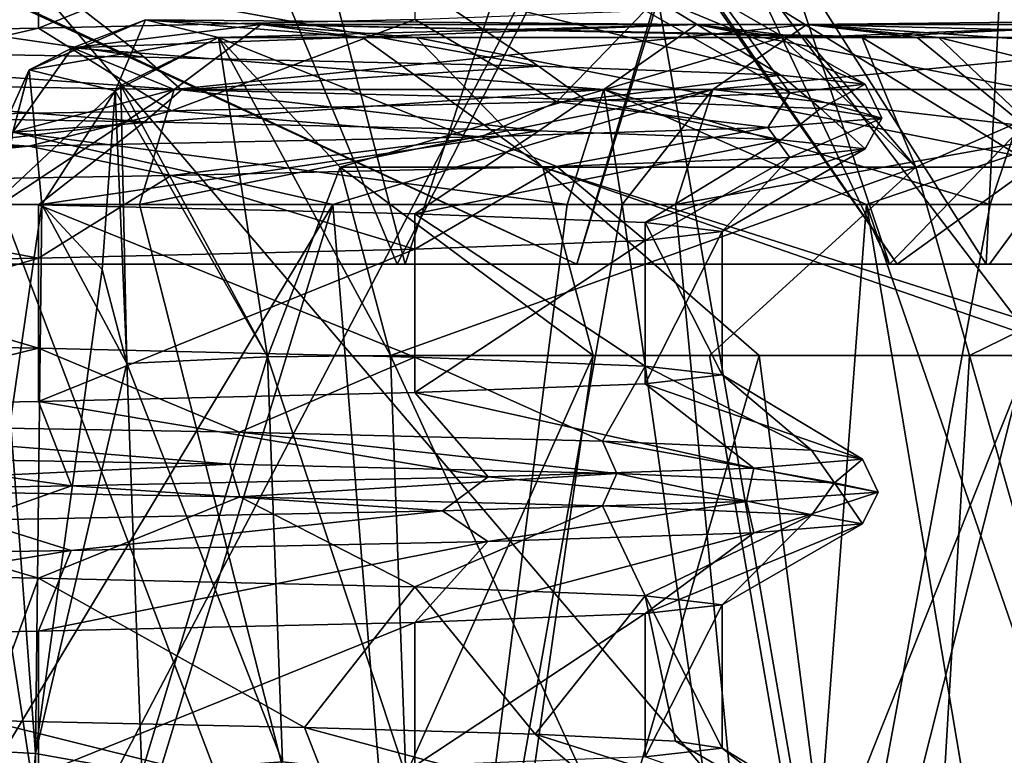
# Model space of a CAD drawing. Units: millimetres. Extents: x -57 to 110, y -35 to 82.
# Drawn here: x 17 to 19, y 47 to 49 of the extents above; entities that cross this region are included whole.
import ezdxf

# ---------------------------------------------------------------- set-up
doc = ezdxf.new("R2010")
doc.units = ezdxf.units.MM
doc.header["$LTSCALE"] = 26.699852
doc.layers.get('0').update_dxf_attribs({"linetype": 'CONTINUOUS'})

msp = doc.modelspace()

# ---------------------------------------------------------------- linework, layer by layer
at = {"linetype": 'Continuous'}
for points in [[(15.1806, 50.355, -20.0648), (16.8955, 49.9392, -18.5856), (15.9713, 48, -19.4172), (15.1806, 50.355, -20.0648)], [(17.2422, 49.8553, 18.3544), (15.8664, 50.1888, 19.6061), (16.0353, 48, 19.4628), (17.2422, 49.8553, 18.3544)], [(15.9713, 48, -19.4172), (16.8955, 49.9392, -18.5856), (16.0099, 48, -19.384), (15.9713, 48, -19.4172)], [(16.0099, 48, -19.384), (16.8955, 49.9392, -18.5856), (17.7039, 48, -17.7878), (16.0099, 48, -19.384)], [(16.8955, 49.9392, -18.5856), (18.5003, 49.5504, -16.9276), (17.7039, 48, -17.7878), (16.8955, 49.9392, -18.5856)], [(17.7255, 48, 17.8654), (17.2422, 49.8553, 18.3544), (16.0353, 48, 19.4628), (17.7255, 48, 17.8654)], [(18.2606, 49.6083, 17.2915), (17.2422, 49.8553, 18.3544), (17.7255, 48, 17.8654), (18.2606, 49.6083, 17.2915)], [(19.0222, 48, 16.4096), (18.2606, 49.6083, 17.2915), (17.7255, 48, 17.8654), (19.0222, 48, 16.4096)], [(19.3497, 49.3443, 16.0031), (18.2606, 49.6083, 17.2915), (19.2825, 48, 16.0883), (19.3497, 49.3443, 16.0031)], [(19.2825, 48, 16.0883), (18.2606, 49.6083, 17.2915), (19.0222, 48, 16.4096), (19.2825, 48, 16.0883)], [(17.7039, 48, -17.7878), (18.5003, 49.5504, -16.9276), (19.0234, 48, -16.316), (17.7039, 48, -17.7878)], [(18.5003, 49.5504, -16.9276), (20.1386, 49.153, -14.8684), (19.0234, 48, -16.316), (18.5003, 49.5504, -16.9276)], [(20.6806, 48, 14.148), (19.3497, 49.3443, 16.0031), (19.2825, 48, 16.0883), (20.6806, 48, 14.148)], [(14.4413, 46.3031, 18.8203), (16.7743, 46.3031, 16.7743), (14.0519, 49.2352, 18.3128), (14.4413, 46.3031, 18.8203)], [(14.0519, 49.2352, 18.3128), (16.7743, 46.3031, 16.7743), (16.3219, 49.2352, 16.3219), (14.0519, 49.2352, 18.3128)], [(16.7743, 46.3031, -16.7743), (14.4413, 46.3031, -18.8203), (16.3219, 49.2352, -16.3219), (16.7743, 46.3031, -16.7743)], [(16.7743, 46.3031, 16.7743), (18.8203, 46.3031, 14.4413), (16.3219, 49.2352, 16.3219), (16.7743, 46.3031, 16.7743)], [(16.3219, 49.2352, 16.3219), (18.8203, 46.3031, 14.4413), (18.3128, 49.2352, 14.0519), (16.3219, 49.2352, 16.3219)], [(18.3128, 49.2352, -14.0519), (16.7743, 46.3031, -16.7743), (16.3219, 49.2352, -16.3219), (18.3128, 49.2352, -14.0519)], [(18.8203, 46.3031, -14.4413), (16.7743, 46.3031, -16.7743), (18.3128, 49.2352, -14.0519), (18.8203, 46.3031, -14.4413)], [(18.8203, 46.3031, 14.4413), (20.5442, 46.3031, 11.8612), (18.3128, 49.2352, 14.0519), (18.8203, 46.3031, 14.4413)], [(18.3128, 49.2352, 14.0519), (20.5442, 46.3031, 11.8612), (19.9902, 49.2352, 11.5414), (18.3128, 49.2352, 14.0519)], [(19.9902, 49.2352, -11.5414), (18.8203, 46.3031, -14.4413), (18.3128, 49.2352, -14.0519), (19.9902, 49.2352, -11.5414)], [(20.5442, 46.3031, -11.8612), (18.8203, 46.3031, -14.4413), (19.9902, 49.2352, -11.5414), (20.5442, 46.3031, -11.8612)], [(19.0234, 48, -16.316), (20.1386, 49.153, -14.8684), (19.2916, 48, -15.9873), (19.0234, 48, -16.316)], [(19.2916, 48, -15.9873), (20.1386, 49.153, -14.8684), (20.6891, 48, -14.0637), (19.2916, 48, -15.9873)], [(17.7513, 49.0402, 5.4702), (16.7429, 48.6323, 8.0441), (16.7427, 49.0165, 8.0443), (17.7513, 49.0402, 5.4702)], [(17.7512, 48.656, 5.4703), (16.7429, 48.6323, 8.0441), (17.7513, 49.0402, 5.4702), (17.7512, 48.656, 5.4703)], [(16.7427, 49.0165, 8.0443), (15.3608, 48.6085, 10.444), (15.3602, 48.9928, 10.4449), (16.7427, 49.0165, 8.0443)], [(16.7429, 48.6323, 8.0441), (15.3608, 48.6085, 10.444), (16.7427, 49.0165, 8.0443), (16.7429, 48.6323, 8.0441)], [(18.1858, 48, 15.5226), (16.0586, 48, 17.7869), (16.3336, 48.8614, 17.1862), (18.1858, 48, 15.5226)], [(16.0586, 48, -17.7869), (18.1858, 48, -15.5226), (16.3227, 48.8614, -17.1969), (16.0586, 48, -17.7869)], [(18.1858, 48, -15.5226), (18.442, 48.8614, -14.8152), (16.3227, 48.8614, -17.1969), (18.1858, 48, -15.5226)], [(18.1858, 48, 15.5226), (16.3336, 48.8614, 17.1862), (18.4498, 48.8614, 14.8052), (18.1858, 48, 15.5226)], [(19.0444, 48, 14.4201), (18.1858, 48, 15.5226), (18.4498, 48.8614, 14.8052), (19.0444, 48, 14.4201)], [(18.1858, 48, -15.5226), (19.0444, 48, -14.4201), (18.442, 48.8614, -14.8152), (18.1858, 48, -15.5226)], [(19.0444, 48, -14.4201), (19.8437, 48, -13.2625), (18.442, 48.8614, -14.8152), (19.0444, 48, -14.4201)], [(19.8437, 48, -13.2625), (20.2288, 48.8614, -12.1749), (18.442, 48.8614, -14.8152), (19.8437, 48, -13.2625)], [(19.0444, 48, 14.4201), (18.4498, 48.8614, 14.8052), (20.2339, 48.8614, 12.1661), (19.0444, 48, 14.4201)], [(19.8437, 48, 13.2625), (19.0444, 48, 14.4201), (20.2339, 48.8614, 12.1661), (19.8437, 48, 13.2625)], [(16.743, 48.7748, -8.0438), (15.3614, 48.7986, -10.4431), (17.0262, 48.5547, -8.3381), (16.743, 48.7748, -8.0438)], [(17.0262, 48.5547, -8.3381), (15.3614, 48.7986, -10.4431), (15.5851, 48.5787, -10.7944), (17.0262, 48.5547, -8.3381)], [(17.7512, 48.7511, -5.4704), (16.743, 48.7748, -8.0438), (18.0831, 48.5308, -5.6935), (17.7512, 48.7511, -5.4704)], [(18.0831, 48.5308, -5.6935), (16.743, 48.7748, -8.0438), (17.0262, 48.5547, -8.3381), (18.0831, 48.5308, -5.6935)], [(18.3683, 48.7273, -2.7631), (17.7512, 48.7511, -5.4704), (18.7319, 48.5069, -2.921), (18.3683, 48.7273, -2.7631)], [(18.7319, 48.5069, -2.921), (17.7512, 48.7511, -5.4704), (18.0831, 48.5308, -5.6935), (18.7319, 48.5069, -2.921)], [(18.575, 48.7035), (18.3683, 48.7273, -2.7631), (18.9581, 48.483, -0.0827), (18.575, 48.7035)], [(18.9581, 48.483, -0.0827), (18.3683, 48.7273, -2.7631), (18.7319, 48.5069, -2.921), (18.9581, 48.483, -0.0827)], [(18.3683, 48.6798, 2.7633), (18.575, 48.7035), (18.7567, 48.459, 2.7573), (18.3683, 48.6798, 2.7633)], [(18.7567, 48.459, 2.7573), (18.575, 48.7035), (18.9581, 48.483, -0.0827), (18.7567, 48.459, 2.7573)], [(17.7512, 48.656, 5.4703), (18.3683, 48.6798, 2.7633), (18.1322, 48.4351, 5.535), (17.7512, 48.656, 5.4703)], [(18.1322, 48.4351, 5.535), (18.3683, 48.6798, 2.7633), (18.7567, 48.459, 2.7573), (18.1322, 48.4351, 5.535)], [(17.0291, 48.6549, 11.9332), (17.2252, 48.6075, 12.0703), (16.718, 48.5208, 12.0266), (17.0291, 48.6549, 11.9332)], [(16.8342, 48.5804, 11.7963), (17.0291, 48.6549, 11.9332), (16.718, 48.5208, 12.0266), (16.8342, 48.5804, 11.7963)], [(17.0291, 48.6549, -11.9332), (16.8342, 48.5804, -11.7963), (16.718, 48.5208, -12.0266), (17.0291, 48.6549, -11.9332)], [(16.9484, 48.4645, -12.3272), (17.0291, 48.6549, -11.9332), (16.718, 48.5208, -12.0266), (16.9484, 48.4645, -12.3272)], [(16.7429, 48.6323, 8.0441), (17.7512, 48.656, 5.4703), (17.0989, 48.4112, 8.188), (16.7429, 48.6323, 8.0441)], [(16.8342, 48.5804, 11.7963), (17.3386, 48.6428, 11.3211), (17.0291, 48.6549, 11.9332), (16.8342, 48.5804, 11.7963)], [(17.0291, 48.6549, -11.9332), (18.5063, 48.6428, -9.2905), (16.8342, 48.5804, -11.7963), (17.0291, 48.6549, -11.9332)], [(17.106, 48.4686, 11.1693), (17.3386, 48.6428, 11.3211), (16.8342, 48.5804, 11.7963), (17.106, 48.4686, 11.1693)], [(18.5063, 48.6428, -9.2905), (18.258, 48.4686, -9.1659), (16.8342, 48.5804, -11.7963), (18.5063, 48.6428, -9.2905)], [(17.2252, 48.6075, -12.0703), (17.0291, 48.6549, -11.9332), (16.9484, 48.4645, -12.3272), (17.2252, 48.6075, -12.0703)], [(17.6115, 48.6075, 11.4993), (17.2252, 48.6075, 12.0703), (17.0291, 48.6549, 11.9332), (17.6115, 48.6075, 11.4993)], [(17.3386, 48.6428, 11.3211), (17.6115, 48.6075, 11.4993), (17.0291, 48.6549, 11.9332), (17.3386, 48.6428, 11.3211)], [(17.2252, 48.6075, -12.0703), (18.5063, 48.6428, -9.2905), (17.0291, 48.6549, -11.9332), (17.2252, 48.6075, -12.0703)], [(17.0989, 48.4112, 8.188), (17.7512, 48.656, 5.4703), (18.1322, 48.4351, 5.535), (17.0989, 48.4112, 8.188)], [(18.5498, 48.4686, 8.5599), (18.802, 48.6428, 8.6763), (17.106, 48.4686, 11.1693), (18.5498, 48.4686, 8.5599)], [(17.106, 48.4686, 11.1693), (18.802, 48.6428, 8.6763), (17.3386, 48.6428, 11.3211), (17.106, 48.4686, 11.1693)], [(17.2252, 48.6075, -12.0703), (18.7353, 48.6075, -9.5597), (18.5063, 48.6428, -9.2905), (17.2252, 48.6075, -12.0703)], [(17.7546, 48.6075, 11.2771), (17.6115, 48.6075, 11.4993), (17.3386, 48.6428, 11.3211), (17.7546, 48.6075, 11.2771)], [(18.9503, 48.6075, 9.126), (17.7546, 48.6075, 11.2771), (17.3386, 48.6428, 11.3211), (18.9503, 48.6075, 9.126)], [(19.098, 48.6075, 8.8128), (18.9503, 48.6075, 9.126), (17.3386, 48.6428, 11.3211), (19.098, 48.6075, 8.8128)], [(18.802, 48.6428, 8.6763), (19.098, 48.6075, 8.8128), (17.3386, 48.6428, 11.3211), (18.802, 48.6428, 8.6763)], [(18.258, 48.4686, -9.1659), (18.5063, 48.6428, -9.2905), (19.3979, 48.4686, -6.4101), (18.258, 48.4686, -9.1659)], [(18.7353, 48.6075, -9.5597), (18.7975, 48.6075, -9.4367), (18.5063, 48.6428, -9.2905), (18.7353, 48.6075, -9.5597)], [(18.5063, 48.6428, -9.2905), (18.7975, 48.6075, -9.4367), (19.6616, 48.6428, -6.4972), (18.5063, 48.6428, -9.2905)], [(19.3979, 48.4686, -6.4101), (18.5063, 48.6428, -9.2905), (19.6616, 48.6428, -6.4972), (19.3979, 48.4686, -6.4101)], [(18.802, 48.6428, 8.6763), (18.5498, 48.4686, 8.5599), (19.7187, 48.5804, 5.8066), (18.802, 48.6428, 8.6763)], [(18.7975, 48.6075, -9.4367), (18.9503, 48.6075, -9.126), (19.6616, 48.6428, -6.4972), (18.7975, 48.6075, -9.4367)], [(20.1766, 48.6075, 5.9415), (18.802, 48.6428, 8.6763), (19.9472, 48.6549, 5.8736), (20.1766, 48.6075, 5.9415)], [(19.9472, 48.6549, 5.8736), (18.802, 48.6428, 8.6763), (19.7187, 48.5804, 5.8066), (19.9472, 48.6549, 5.8736)], [(19.1553, 48.6075, 8.6875), (19.098, 48.6075, 8.8128), (18.802, 48.6428, 8.6763), (19.1553, 48.6075, 8.6875)], [(20.1766, 48.6075, 5.9415), (19.1553, 48.6075, 8.6875), (18.802, 48.6428, 8.6763), (20.1766, 48.6075, 5.9415)], [(18.9503, 48.6075, -9.126), (19.8866, 48.6075, -6.85), (19.6616, 48.6428, -6.4972), (18.9503, 48.6075, -9.126)], [(15.3608, 48.6085, 10.444), (16.7429, 48.6323, 8.0441), (15.6797, 48.3873, 10.6565), (15.3608, 48.6085, 10.444)], [(15.6797, 48.3873, 10.6565), (16.7429, 48.6323, 8.0441), (17.0989, 48.4112, 8.188), (15.6797, 48.3873, 10.6565)], [(17.2252, 48.6075, 12.0703), (16.9484, 48.4645, 12.3272), (16.718, 48.5208, 12.0266), (17.2252, 48.6075, 12.0703)], [(17.2252, 48.6075, 12.0703), (16.963, 48.4788, 12.3189), (16.9484, 48.4645, 12.3272), (17.2252, 48.6075, 12.0703)], [(17.2252, 48.6075, -12.0703), (16.9484, 48.4645, -12.3272), (16.963, 48.4788, -12.3189), (17.2252, 48.6075, -12.0703)], [(16.963, 48.4788, 12.3189), (17.2252, 48.6075, 12.0703), (17.3566, 47.7516, 12.614), (16.963, 48.4788, 12.3189)], [(17.2252, 48.6075, -12.0703), (16.963, 48.4788, -12.3189), (17.3566, 47.7516, -12.614), (17.2252, 48.6075, -12.0703)], [(17.6115, 48.6075, 11.4993), (18.0947, 48.2604, 11.4931), (17.2252, 48.6075, 12.0703), (17.6115, 48.6075, 11.4993)], [(17.2252, 48.6075, 12.0703), (18.0947, 48.2604, 11.4931), (17.551, 48.2604, 12.3074), (17.2252, 48.6075, 12.0703)], [(17.2252, 48.6075, 12.0703), (17.551, 48.2604, 12.3074), (17.3566, 47.7516, 12.614), (17.2252, 48.6075, 12.0703)], [(17.551, 48.2604, -12.3074), (18.7353, 48.6075, -9.5597), (17.2252, 48.6075, -12.0703), (17.551, 48.2604, -12.3074)], [(17.686, 47.7559, -12.4076), (17.551, 48.2604, -12.3074), (17.2252, 48.6075, -12.0703), (17.686, 47.7559, -12.4076)], [(17.686, 47.7559, -12.4076), (17.2252, 48.6075, -12.0703), (17.3566, 47.7516, -12.614), (17.686, 47.7559, -12.4076)], [(19.0942, 48.2604, -9.7428), (18.7353, 48.6075, -9.5597), (17.551, 48.2604, -12.3074), (19.0942, 48.2604, -9.7428)], [(17.7546, 48.6075, 11.2771), (18.0947, 48.2604, 11.4931), (17.6115, 48.6075, 11.4993), (17.7546, 48.6075, 11.2771)], [(18.0947, 48.2604, 11.4931), (17.7546, 48.6075, 11.2771), (19.5223, 48.2604, 8.8539), (18.0947, 48.2604, 11.4931)], [(19.5223, 48.2604, 8.8539), (17.7546, 48.6075, 11.2771), (18.9503, 48.6075, 9.126), (19.5223, 48.2604, 8.8539)], [(18.7353, 48.6075, -9.5597), (19.0942, 48.2604, -9.7428), (18.7975, 48.6075, -9.4367), (18.7353, 48.6075, -9.5597)], [(18.7975, 48.6075, -9.4367), (19.0942, 48.2604, -9.7428), (18.9503, 48.6075, -9.126), (18.7975, 48.6075, -9.4367)], [(19.098, 48.6075, 8.8128), (19.5223, 48.2604, 8.8539), (18.9503, 48.6075, 9.126), (19.098, 48.6075, 8.8128)], [(19.0942, 48.2604, -9.7428), (19.8866, 48.6075, -6.85), (18.9503, 48.6075, -9.126), (19.0942, 48.2604, -9.7428)], [(20.2675, 48.2604, -6.9812), (19.8866, 48.6075, -6.85), (19.0942, 48.2604, -9.7428), (20.2675, 48.2604, -6.9812)], [(19.1553, 48.6075, 8.6875), (19.5223, 48.2604, 8.8539), (19.098, 48.6075, 8.8128), (19.1553, 48.6075, 8.6875)], [(19.5223, 48.2604, 8.8539), (19.1553, 48.6075, 8.6875), (20.5652, 48.2604, 6.0484), (19.5223, 48.2604, 8.8539)], [(20.5652, 48.2604, 6.0484), (19.1553, 48.6075, 8.6875), (20.1766, 48.6075, 5.9415), (20.5652, 48.2604, 6.0484)], [(17.0262, 48.5547, -8.3381), (15.5851, 48.5787, -10.7944), (17.1257, 48.4671, -8.2476), (17.0262, 48.5547, -8.3381)], [(15.5851, 48.5787, -10.7944), (15.6203, 48.4922, -10.8314), (17.1257, 48.4671, -8.2476), (15.5851, 48.5787, -10.7944)], [(16.6742, 48.3543, 11.6845), (17.106, 48.4686, 11.1693), (16.8342, 48.5804, 11.7963), (16.6742, 48.3543, 11.6845)], [(16.6742, 48.3543, 11.6845), (16.8342, 48.5804, 11.7963), (16.718, 48.5208, 12.0266), (16.6742, 48.3543, 11.6845)], [(16.8342, 48.5804, -11.7963), (18.258, 48.4686, -9.1659), (16.6742, 48.3543, -11.6845), (16.8342, 48.5804, -11.7963)], [(16.8342, 48.5804, -11.7963), (16.6742, 48.3543, -11.6845), (16.718, 48.5208, -12.0266), (16.8342, 48.5804, -11.7963)], [(18.0831, 48.5308, -5.6935), (17.0262, 48.5547, -8.3381), (17.1257, 48.4671, -8.2476), (18.0831, 48.5308, -5.6935)], [(19.7187, 48.5804, 5.8066), (18.5498, 48.4686, 8.5599), (19.5315, 48.3543, 5.7513), (19.7187, 48.5804, 5.8066)], [(18.0831, 48.5308, -5.6935), (17.1257, 48.4671, -8.2476), (18.2072, 48.442, -5.4597), (18.0831, 48.5308, -5.6935)], [(18.7319, 48.5069, -2.921), (18.0831, 48.5308, -5.6935), (18.2072, 48.442, -5.4597), (18.7319, 48.5069, -2.921)], [(16.5565, 48.1616, 12.0275), (16.6742, 48.3543, 11.6845), (16.718, 48.5208, 12.0266), (16.5565, 48.1616, 12.0275)], [(16.6229, 48.1611, 12.2073), (16.5565, 48.1616, 12.0275), (16.718, 48.5208, 12.0266), (16.6229, 48.1611, 12.2073)], [(16.5565, 48.1616, -12.0275), (16.6229, 48.1611, -12.2073), (16.718, 48.5208, -12.0266), (16.5565, 48.1616, -12.0275)], [(16.6742, 48.3543, -11.6845), (16.5565, 48.1616, -12.0275), (16.718, 48.5208, -12.0266), (16.6742, 48.3543, -11.6845)], [(16.9484, 48.4645, 12.3272), (16.6229, 48.1611, 12.2073), (16.718, 48.5208, 12.0266), (16.9484, 48.4645, 12.3272)], [(16.6229, 48.1611, -12.2073), (16.752, 48.1598, -12.349), (16.718, 48.5208, -12.0266), (16.6229, 48.1611, -12.2073)], [(16.752, 48.1598, -12.349), (16.9484, 48.4645, -12.3272), (16.718, 48.5208, -12.0266), (16.752, 48.1598, -12.349)], [(18.7319, 48.5069, -2.921), (18.2072, 48.442, -5.4597), (18.8382, 48.417, -2.5367), (18.7319, 48.5069, -2.921)], [(18.9581, 48.483, -0.0827), (18.7319, 48.5069, -2.921), (18.8382, 48.417, -2.5367), (18.9581, 48.483, -0.0827)], [(15.5863, 48.4054, -10.7927), (17.0272, 48.3815, -8.3361), (15.6203, 48.4922, -10.8314), (15.5863, 48.4054, -10.7927)], [(15.6203, 48.4922, -10.8314), (17.0272, 48.3815, -8.3361), (17.1257, 48.4671, -8.2476), (15.6203, 48.4922, -10.8314)], [(16.963, 48.4788, 12.3189), (16.9792, 47.7341, 12.5223), (16.9484, 48.4645, 12.3272), (16.963, 48.4788, 12.3189)], [(16.963, 48.4788, -12.3189), (16.9484, 48.4645, -12.3272), (17.3566, 47.7516, -12.614), (16.963, 48.4788, -12.3189)], [(16.9792, 47.7341, 12.5223), (16.963, 48.4788, 12.3189), (17.3566, 47.7516, 12.614), (16.9792, 47.7341, 12.5223)], [(18.7567, 48.459, 2.7573), (18.9581, 48.483, -0.0827), (19.0029, 48.3919, 0.4491), (18.7567, 48.459, 2.7573)], [(18.9581, 48.483, -0.0827), (18.8382, 48.417, -2.5367), (19.0029, 48.3919, 0.4491), (18.9581, 48.483, -0.0827)], [(16.9484, 48.4645, 12.3272), (16.752, 48.1598, 12.349), (16.6229, 48.1611, 12.2073), (16.9484, 48.4645, 12.3272)], [(16.6406, 48.1599, 11.6606), (17.0138, 48.1599, 11.109), (17.106, 48.4686, 11.1693), (16.6406, 48.1599, 11.6606)], [(16.6406, 48.1599, 11.6606), (17.106, 48.4686, 11.1693), (16.6742, 48.3543, 11.6845), (16.6406, 48.1599, 11.6606)], [(18.258, 48.4686, -9.1659), (18.1596, 48.1599, -9.1164), (16.6742, 48.3543, -11.6845), (18.258, 48.4686, -9.1659)], [(16.9132, 47.9859, 12.4705), (16.752, 48.1598, 12.349), (16.9484, 48.4645, 12.3272), (16.9132, 47.9859, 12.4705)], [(16.752, 48.1598, -12.349), (16.9792, 47.7341, -12.5223), (16.9484, 48.4645, -12.3272), (16.752, 48.1598, -12.349)], [(16.9792, 47.7341, 12.5223), (16.9132, 47.9859, 12.4705), (16.9484, 48.4645, 12.3272), (16.9792, 47.7341, 12.5223)], [(16.9484, 48.4645, -12.3272), (16.9792, 47.7341, -12.5223), (17.3566, 47.7516, -12.614), (16.9484, 48.4645, -12.3272)], [(17.0138, 48.1599, 11.109), (17.5317, 48.1599, 10.2723), (18.5498, 48.4686, 8.5599), (17.0138, 48.1599, 11.109)], [(17.0138, 48.1599, 11.109), (18.5498, 48.4686, 8.5599), (17.106, 48.4686, 11.1693), (17.0138, 48.1599, 11.109)], [(17.0272, 48.3815, -8.3361), (18.0838, 48.3576, -5.6914), (17.1257, 48.4671, -8.2476), (17.0272, 48.3815, -8.3361)], [(17.1257, 48.4671, -8.2476), (18.0838, 48.3576, -5.6914), (18.2072, 48.442, -5.4597), (17.1257, 48.4671, -8.2476)], [(17.5317, 48.1599, 10.2723), (18.3072, 48.1599, 8.8163), (18.5498, 48.4686, 8.5599), (17.5317, 48.1599, 10.2723)], [(18.1322, 48.4351, 5.535), (18.7567, 48.459, 2.7573), (18.6973, 48.3668, 3.4237), (18.1322, 48.4351, 5.535)], [(18.3072, 48.1599, -8.8163), (18.1596, 48.1599, -9.1164), (18.258, 48.4686, -9.1659), (18.3072, 48.1599, -8.8163)], [(19.2933, 48.1599, -6.3755), (18.962, 48.1599, -7.3021), (18.258, 48.4686, -9.1659), (19.2933, 48.1599, -6.3755)], [(19.2933, 48.1599, -6.3755), (18.258, 48.4686, -9.1659), (19.3979, 48.4686, -6.4101), (19.2933, 48.1599, -6.3755)], [(18.962, 48.1599, -7.3021), (18.3072, 48.1599, -8.8163), (18.258, 48.4686, -9.1659), (18.962, 48.1599, -7.3021)], [(18.3072, 48.1599, 8.8163), (18.4498, 48.1599, 8.5137), (18.5498, 48.4686, 8.5599), (18.3072, 48.1599, 8.8163)], [(18.5498, 48.4686, 8.5599), (18.4498, 48.1599, 8.5137), (19.5315, 48.3543, 5.7513), (18.5498, 48.4686, 8.5599)], [(18.7567, 48.459, 2.7573), (19.0029, 48.3919, 0.4491), (18.6973, 48.3668, 3.4237), (18.7567, 48.459, 2.7573)], [(19.4919, 48.1599, -5.7398), (19.2933, 48.1599, -6.3755), (19.3979, 48.4686, -6.4101), (19.4919, 48.1599, -5.7398)], [(17.0989, 48.4112, 8.188), (18.1322, 48.4351, 5.535), (17.929, 48.3418, 6.3137), (17.0989, 48.4112, 8.188)], [(18.1322, 48.4351, 5.535), (18.6973, 48.3668, 3.4237), (17.929, 48.3418, 6.3137), (18.1322, 48.4351, 5.535)], [(18.0838, 48.3576, -5.6914), (18.7322, 48.3337, -2.9188), (18.2072, 48.442, -5.4597), (18.0838, 48.3576, -5.6914)], [(18.2072, 48.442, -5.4597), (18.7322, 48.3337, -2.9188), (18.8382, 48.417, -2.5367), (18.2072, 48.442, -5.4597)], [(15.5863, 48.4054, -10.7927), (15.3614, 48.1828, -10.4431), (17.0272, 48.3815, -8.3361), (15.5863, 48.4054, -10.7927)], [(15.6797, 48.3873, 10.6565), (17.0989, 48.4112, 8.188), (16.717, 48.3167, 9.0473), (15.6797, 48.3873, 10.6565)], [(17.0989, 48.4112, 8.188), (17.929, 48.3418, 6.3137), (16.717, 48.3167, 9.0473), (17.0989, 48.4112, 8.188)], [(18.7322, 48.3337, -2.9188), (18.9581, 48.3097, -0.0805), (18.8382, 48.417, -2.5367), (18.7322, 48.3337, -2.9188)], [(18.8382, 48.417, -2.5367), (18.9581, 48.3097, -0.0805), (19.0029, 48.3919, 0.4491), (18.8382, 48.417, -2.5367)], [(15.6797, 48.3873, 10.6565), (16.717, 48.3167, 9.0473), (15.0913, 48.2917, 11.5571), (15.6797, 48.3873, 10.6565)], [(15.3614, 48.1828, -10.4431), (16.743, 48.1591, -8.0438), (17.0272, 48.3815, -8.3361), (15.3614, 48.1828, -10.4431)], [(17.0272, 48.3815, -8.3361), (16.743, 48.1591, -8.0438), (18.0838, 48.3576, -5.6914), (17.0272, 48.3815, -8.3361)], [(19.0029, 48.3919, 0.4491), (18.7564, 48.2858, 2.7594), (18.6973, 48.3668, 3.4237), (19.0029, 48.3919, 0.4491)], [(18.9581, 48.3097, -0.0805), (18.7564, 48.2858, 2.7594), (19.0029, 48.3919, 0.4491), (18.9581, 48.3097, -0.0805)], [(17.5317, 48.1599, -10.2723), (16.6406, 48.1599, -11.6606), (16.6742, 48.3543, -11.6845), (17.5317, 48.1599, -10.2723)], [(18.1596, 48.1599, -9.1164), (17.5317, 48.1599, -10.2723), (16.6742, 48.3543, -11.6845), (18.1596, 48.1599, -9.1164)], [(16.743, 48.1591, -8.0438), (17.7512, 48.1354, -5.4704), (18.0838, 48.3576, -5.6914), (16.743, 48.1591, -8.0438)], [(18.0838, 48.3576, -5.6914), (17.7512, 48.1354, -5.4704), (18.7322, 48.3337, -2.9188), (18.0838, 48.3576, -5.6914)], [(18.6973, 48.3668, 3.4237), (18.1316, 48.2619, 5.5371), (17.929, 48.3418, 6.3137), (18.6973, 48.3668, 3.4237)], [(18.7564, 48.2858, 2.7594), (18.1316, 48.2619, 5.5371), (18.6973, 48.3668, 3.4237), (18.7564, 48.2858, 2.7594)], [(18.4498, 48.1599, 8.5137), (18.962, 48.1599, 7.3021), (19.5315, 48.3543, 5.7513), (18.4498, 48.1599, 8.5137)], [(18.962, 48.1599, 7.3021), (19.4919, 48.1599, 5.7398), (19.5315, 48.3543, 5.7513), (18.962, 48.1599, 7.3021)], [(17.929, 48.3418, 6.3137), (17.098, 48.238, 8.1899), (16.717, 48.3167, 9.0473), (17.929, 48.3418, 6.3137)], [(18.1316, 48.2619, 5.5371), (17.098, 48.238, 8.1899), (17.929, 48.3418, 6.3137), (18.1316, 48.2619, 5.5371)], [(17.7512, 48.1354, -5.4704), (18.3683, 48.1116, -2.7631), (18.7322, 48.3337, -2.9188), (17.7512, 48.1354, -5.4704)], [(18.7322, 48.3337, -2.9188), (18.3683, 48.1116, -2.7631), (18.9581, 48.3097, -0.0805), (18.7322, 48.3337, -2.9188)], [(16.717, 48.3167, 9.0473), (15.6785, 48.214, 10.6582), (15.0913, 48.2917, 11.5571), (16.717, 48.3167, 9.0473)], [(17.098, 48.238, 8.1899), (15.6785, 48.214, 10.6582), (16.717, 48.3167, 9.0473), (17.098, 48.238, 8.1899)], [(18.3683, 48.1116, -2.7631), (18.575, 48.0878), (18.9581, 48.3097, -0.0805), (18.3683, 48.1116, -2.7631)], [(18.9581, 48.3097, -0.0805), (18.575, 48.0878), (18.7564, 48.2858, 2.7594), (18.9581, 48.3097, -0.0805)], [(18.7564, 48.2858, 2.7594), (18.3683, 48.064, 2.7633), (18.1316, 48.2619, 5.5371), (18.7564, 48.2858, 2.7594)], [(18.575, 48.0878), (18.3683, 48.064, 2.7633), (18.7564, 48.2858, 2.7594), (18.575, 48.0878)], [(17.098, 48.238, 8.1899), (16.7429, 48.0165, 8.0441), (15.6785, 48.214, 10.6582), (17.098, 48.238, 8.1899)], [(17.7512, 48.0402, 5.4703), (16.7429, 48.0165, 8.0441), (17.098, 48.238, 8.1899), (17.7512, 48.0402, 5.4703)], [(18.1316, 48.2619, 5.5371), (17.7512, 48.0402, 5.4703), (17.098, 48.238, 8.1899), (18.1316, 48.2619, 5.5371)], [(17.551, 48.2604, 12.3074), (17.686, 47.7559, 12.4076), (17.3566, 47.7516, 12.614), (17.551, 48.2604, 12.3074)], [(18.2293, 47.7559, 11.5945), (17.686, 47.7559, 12.4076), (17.551, 48.2604, 12.3074), (18.2293, 47.7559, 11.5945)], [(18.0947, 48.2604, 11.4931), (18.2293, 47.7559, 11.5945), (17.551, 48.2604, 12.3074), (18.0947, 48.2604, 11.4931)], [(17.686, 47.7559, -12.4076), (19.0942, 48.2604, -9.7428), (17.551, 48.2604, -12.3074), (17.686, 47.7559, -12.4076)], [(17.686, 47.7559, -12.4076), (18.5409, 47.7559, -11.0894), (19.0942, 48.2604, -9.7428), (17.686, 47.7559, -12.4076)], [(18.3683, 48.064, 2.7633), (17.7512, 48.0402, 5.4703), (18.1316, 48.2619, 5.5371), (18.3683, 48.064, 2.7633)], [(19.6811, 47.7559, 8.9105), (19.5508, 47.7559, 9.1928), (18.0947, 48.2604, 11.4931), (19.6811, 47.7559, 8.9105)], [(19.6811, 47.7559, 8.9105), (18.0947, 48.2604, 11.4931), (19.5223, 48.2604, 8.8539), (19.6811, 47.7559, 8.9105)], [(19.5508, 47.7559, 9.1928), (18.6744, 47.7559, 10.8632), (18.0947, 48.2604, 11.4931), (19.5508, 47.7559, 9.1928)], [(18.6744, 47.7559, 10.8632), (18.2293, 47.7559, 11.5945), (18.0947, 48.2604, 11.4931), (18.6744, 47.7559, 10.8632)], [(18.5409, 47.7559, -11.0894), (19.2375, 47.7559, -9.8317), (19.0942, 48.2604, -9.7428), (18.5409, 47.7559, -11.0894)], [(19.2375, 47.7559, -9.8317), (20.2675, 48.2604, -6.9812), (19.0942, 48.2604, -9.7428), (19.2375, 47.7559, -9.8317)], [(19.2375, 47.7559, -9.8317), (19.3769, 47.7559, -9.5538), (20.2675, 48.2604, -6.9812), (19.2375, 47.7559, -9.8317)], [(16.7429, 48.0165, 8.0441), (15.3608, 47.9928, 10.444), (15.6785, 48.214, 10.6582), (16.7429, 48.0165, 8.0441)], [(15.3608, 47.7986, -10.4439), (16.7429, 47.7748, -8.0441), (15.3614, 48.1828, -10.4431), (15.3608, 47.7986, -10.4439)], [(15.3614, 48.1828, -10.4431), (16.7429, 47.7748, -8.0441), (16.743, 48.1591, -8.0438), (15.3614, 48.1828, -10.4431)], [(16.752, 48.1598, 12.349), (16.5389, 46.7, 12.0302), (16.6229, 48.1611, 12.2073), (16.752, 48.1598, 12.349)], [(16.5389, 46.7, -12.0302), (16.7343, 46.6887, -12.3519), (16.6229, 48.1611, -12.2073), (16.5389, 46.7, -12.0302)], [(16.752, 48.1598, 12.349), (16.7343, 46.6887, 12.3519), (16.5389, 46.7, 12.0302), (16.752, 48.1598, 12.349)], [(16.6044, 45.1231, -11.666), (16.6226, 46.651, -11.6633), (17.5317, 48.1599, -10.2723), (16.6044, 45.1231, -11.666)], [(17.7763, 45.16, -9.7887), (16.6044, 45.1231, -11.666), (17.5317, 48.1599, -10.2723), (17.7763, 45.16, -9.7887)], [(16.6226, 46.6512, 11.6633), (17.7763, 45.16, 9.7887), (16.6406, 48.1599, 11.6606), (16.6226, 46.6512, 11.6633)], [(16.6406, 48.1599, -11.6606), (17.5317, 48.1599, -10.2723), (16.6226, 46.651, -11.6633), (16.6406, 48.1599, -11.6606)], [(16.7343, 46.6887, -12.3519), (16.752, 48.1598, -12.349), (16.6229, 48.1611, -12.2073), (16.7343, 46.6887, -12.3519)], [(16.6406, 48.1599, 11.6606), (17.7763, 45.16, 9.7887), (17.0138, 48.1599, 11.109), (16.6406, 48.1599, 11.6606)], [(16.752, 48.1598, 12.349), (16.9792, 47.7341, 12.5223), (16.7343, 46.6887, 12.3519), (16.752, 48.1598, 12.349)], [(16.752, 48.1598, -12.349), (16.7343, 46.6887, -12.3519), (16.9132, 47.9859, -12.4705), (16.752, 48.1598, -12.349)], [(16.7429, 47.7748, -8.0441), (17.7512, 47.7511, -5.4703), (16.743, 48.1591, -8.0438), (16.7429, 47.7748, -8.0441)], [(16.743, 48.1591, -8.0438), (17.7512, 47.7511, -5.4703), (17.7512, 48.1354, -5.4704), (16.743, 48.1591, -8.0438)], [(16.9132, 47.9859, 12.4705), (16.9792, 47.7341, 12.5223), (16.752, 48.1598, 12.349), (16.9132, 47.9859, 12.4705)], [(16.752, 48.1598, -12.349), (16.9132, 47.9859, -12.4705), (16.9792, 47.7341, -12.5223), (16.752, 48.1598, -12.349)], [(17.0138, 48.1599, 11.109), (17.7763, 45.16, 9.7887), (17.5317, 48.1599, 10.2723), (17.0138, 48.1599, 11.109)], [(17.5317, 48.1599, 10.2723), (17.7763, 45.16, 9.7887), (18.3072, 48.1599, 8.8163), (17.5317, 48.1599, 10.2723)], [(18.1596, 48.1599, -9.1164), (17.7763, 45.16, -9.7887), (17.5317, 48.1599, -10.2723), (18.1596, 48.1599, -9.1164)], [(17.7763, 45.16, 9.7887), (18.7365, 45.16, 7.795), (18.3072, 48.1599, 8.8163), (17.7763, 45.16, 9.7887)], [(18.7365, 45.16, -7.795), (17.7763, 45.16, -9.7887), (18.3072, 48.1599, -8.8163), (18.7365, 45.16, -7.795)], [(18.3072, 48.1599, -8.8163), (17.7763, 45.16, -9.7887), (18.1596, 48.1599, -9.1164), (18.3072, 48.1599, -8.8163)], [(18.3072, 48.1599, 8.8163), (18.7365, 45.16, 7.795), (18.4498, 48.1599, 8.5137), (18.3072, 48.1599, 8.8163)], [(18.962, 48.1599, -7.3021), (18.7365, 45.16, -7.795), (18.3072, 48.1599, -8.8163), (18.962, 48.1599, -7.3021)], [(18.4498, 48.1599, 8.5137), (18.7365, 45.16, 7.795), (18.962, 48.1599, 7.3021), (18.4498, 48.1599, 8.5137)], [(18.7365, 45.16, 7.795), (19.4736, 45.1231, 5.7082), (18.962, 48.1599, 7.3021), (18.7365, 45.16, 7.795)], [(19.4828, 46.6512, -5.7241), (18.7365, 45.16, -7.795), (19.4919, 48.1599, -5.7398), (19.4828, 46.6512, -5.7241)], [(19.4919, 48.1599, -5.7398), (18.7365, 45.16, -7.795), (19.2933, 48.1599, -6.3755), (19.4919, 48.1599, -5.7398)], [(19.2933, 48.1599, -6.3755), (18.7365, 45.16, -7.795), (18.962, 48.1599, -7.3021), (19.2933, 48.1599, -6.3755)], [(19.4919, 48.1599, 5.7398), (18.962, 48.1599, 7.3021), (19.4828, 46.651, 5.7241), (19.4919, 48.1599, 5.7398)], [(19.4736, 45.1231, 5.7082), (19.4828, 46.651, 5.7241), (18.962, 48.1599, 7.3021), (19.4736, 45.1231, 5.7082)], [(17.7512, 47.7511, -5.4703), (18.3683, 47.7273, -2.7633), (17.7512, 48.1354, -5.4704), (17.7512, 47.7511, -5.4703)], [(17.7512, 48.1354, -5.4704), (18.3683, 47.7273, -2.7633), (18.3683, 48.1116, -2.7631), (17.7512, 48.1354, -5.4704)], [(18.575, 47.7035), (18.575, 48.0878), (18.3683, 48.1116, -2.7631), (18.575, 47.7035)], [(18.3683, 47.7273, -2.7633), (18.575, 47.7035), (18.3683, 48.1116, -2.7631), (18.3683, 47.7273, -2.7633)], [(18.575, 48.0878), (18.575, 47.7035), (18.3683, 47.6798, 2.7632), (18.575, 48.0878)], [(18.575, 48.0878), (18.3683, 47.6798, 2.7632), (18.3683, 48.064, 2.7633), (18.575, 48.0878)], [(18.3683, 47.6798, 2.7632), (17.7512, 47.656, 5.4704), (18.3683, 48.064, 2.7633), (18.3683, 47.6798, 2.7632)], [(18.3683, 48.064, 2.7633), (17.7512, 47.656, 5.4704), (17.7512, 48.0402, 5.4703), (18.3683, 48.064, 2.7633)], [(17.7512, 48.0402, 5.4703), (16.743, 47.6323, 8.0438), (16.7429, 48.0165, 8.0441), (17.7512, 48.0402, 5.4703)], [(17.7512, 47.656, 5.4704), (16.743, 47.6323, 8.0438), (17.7512, 48.0402, 5.4703), (17.7512, 47.656, 5.4704)], [(16.7429, 48.0165, 8.0441), (15.3613, 47.6085, 10.4432), (15.3608, 47.9928, 10.444), (16.7429, 48.0165, 8.0441)], [(16.743, 47.6323, 8.0438), (15.3613, 47.6085, 10.4432), (16.7429, 48.0165, 8.0441), (16.743, 47.6323, 8.0438)], [(16.0099, 48, -19.384), (17.7039, 48, -17.7878), (16.0586, 48, -17.7869), (16.0099, 48, -19.384)], [(17.7255, 48, 17.8654), (16.0353, 48, 19.4628), (16.0586, 48, 17.7869), (17.7255, 48, 17.8654)], [(19.0222, 48, 16.4096), (17.7255, 48, 17.8654), (16.0586, 48, 17.7869), (19.0222, 48, 16.4096)], [(18.1858, 48, 15.5226), (19.0222, 48, 16.4096), (16.0586, 48, 17.7869), (18.1858, 48, 15.5226)], [(17.7039, 48, -17.7878), (19.0234, 48, -16.316), (16.0586, 48, -17.7869), (17.7039, 48, -17.7878)], [(16.0586, 48, -17.7869), (19.0234, 48, -16.316), (18.1858, 48, -15.5226), (16.0586, 48, -17.7869)], [(16.9132, 47.9859, -12.4705), (16.7343, 46.6887, -12.3519), (16.9792, 47.7341, -12.5223), (16.9132, 47.9859, -12.4705)], [(19.0444, 48, 14.4201), (19.0222, 48, 16.4096), (18.1858, 48, 15.5226), (19.0444, 48, 14.4201)], [(18.1858, 48, -15.5226), (19.0234, 48, -16.316), (19.0444, 48, -14.4201), (18.1858, 48, -15.5226)], [(19.2825, 48, 16.0883), (19.0222, 48, 16.4096), (19.0444, 48, 14.4201), (19.2825, 48, 16.0883)], [(19.0234, 48, -16.316), (19.2916, 48, -15.9873), (19.0444, 48, -14.4201), (19.0234, 48, -16.316)], [(20.6806, 48, 14.148), (19.2825, 48, 16.0883), (19.0444, 48, 14.4201), (20.6806, 48, 14.148)], [(19.8437, 48, 13.2625), (20.6806, 48, 14.148), (19.0444, 48, 14.4201), (19.8437, 48, 13.2625)], [(19.2916, 48, -15.9873), (20.6891, 48, -14.0637), (19.0444, 48, -14.4201), (19.2916, 48, -15.9873)], [(19.0444, 48, -14.4201), (20.6891, 48, -14.0637), (19.8437, 48, -13.2625), (19.0444, 48, -14.4201)], [(16.7429, 47.7748, -8.0441), (15.3608, 47.7986, -10.4439), (15.9184, 47.5737, -10.2965), (16.7429, 47.7748, -8.0441)], [(17.2812, 47.5497, -7.7958), (16.7429, 47.7748, -8.0441), (15.9184, 47.5737, -10.2965), (17.2812, 47.5497, -7.7958)], [(17.7512, 47.7511, -5.4703), (16.7429, 47.7748, -8.0441), (17.2812, 47.5497, -7.7958), (17.7512, 47.7511, -5.4703)], [(17.0198, 46.6379, 12.5644), (16.9792, 47.7341, 12.5223), (17.3566, 47.7516, 12.614), (17.0198, 46.6379, 12.5644)], [(17.3566, 47.7516, -12.614), (16.9792, 47.7341, -12.5223), (17.3967, 46.6666, -12.6557), (17.3566, 47.7516, -12.614)], [(17.0198, 46.6379, 12.5644), (17.3566, 47.7516, 12.614), (17.3967, 46.6666, 12.6557), (17.0198, 46.6379, 12.5644)], [(18.2541, 47.5258, -5.1188), (17.7512, 47.7511, -5.4703), (17.2812, 47.5497, -7.7958), (18.2541, 47.5258, -5.1188)], [(17.686, 47.7559, 12.4076), (17.7275, 46.631, 12.451), (17.3566, 47.7516, 12.614), (17.686, 47.7559, 12.4076)], [(17.7275, 46.6312, -12.451), (17.686, 47.7559, -12.4076), (17.3566, 47.7516, -12.614), (17.7275, 46.6312, -12.451)], [(17.3566, 47.7516, 12.614), (17.7275, 46.631, 12.451), (17.3967, 46.6666, 12.6557), (17.3566, 47.7516, 12.614)], [(17.7275, 46.6312, -12.451), (17.3566, 47.7516, -12.614), (17.3967, 46.6666, -12.6557), (17.7275, 46.6312, -12.451)], [(17.686, 47.7559, 12.4076), (18.2293, 47.7559, 11.5945), (17.7275, 46.631, 12.451), (17.686, 47.7559, 12.4076)], [(17.7275, 46.6312, -12.451), (19.0596, 44.76, -10.5015), (17.686, 47.7559, -12.4076), (17.7275, 46.6312, -12.451)], [(17.686, 47.7559, -12.4076), (19.0596, 44.76, -10.5015), (18.5409, 47.7559, -11.0894), (17.686, 47.7559, -12.4076)], [(18.2293, 47.7559, 11.5945), (17.7978, 44.7295, 12.5244), (17.7275, 46.631, 12.451), (18.2293, 47.7559, 11.5945)], [(18.3683, 47.7273, -2.7633), (17.7512, 47.7511, -5.4703), (18.2541, 47.5258, -5.1188), (18.3683, 47.7273, -2.7633)], [(19.0596, 44.76, 10.5015), (17.7978, 44.7295, 12.5244), (18.6744, 47.7559, 10.8632), (19.0596, 44.76, 10.5015)], [(18.6744, 47.7559, 10.8632), (17.7978, 44.7295, 12.5244), (18.2293, 47.7559, 11.5945), (18.6744, 47.7559, 10.8632)], [(18.5409, 47.7559, -11.0894), (19.0596, 44.76, -10.5015), (19.2375, 47.7559, -9.8317), (18.5409, 47.7559, -11.0894)], [(19.5508, 47.7559, 9.1928), (19.0596, 44.76, 10.5015), (18.6744, 47.7559, 10.8632), (19.5508, 47.7559, 9.1928)], [(20.0939, 44.76, 8.3538), (19.0596, 44.76, 10.5015), (19.6811, 47.7559, 8.9105), (20.0939, 44.76, 8.3538)], [(19.6811, 47.7559, 8.9105), (19.0596, 44.76, 10.5015), (19.5508, 47.7559, 9.1928), (19.6811, 47.7559, 8.9105)], [(19.0596, 44.76, -10.5015), (20.0939, 44.76, -8.3538), (19.2375, 47.7559, -9.8317), (19.0596, 44.76, -10.5015)], [(19.2375, 47.7559, -9.8317), (20.0939, 44.76, -8.3538), (19.3769, 47.7559, -9.5538), (19.2375, 47.7559, -9.8317)], [(16.9792, 47.7341, 12.5223), (17.0198, 46.6379, 12.5644), (16.7343, 46.6887, 12.3519), (16.9792, 47.7341, 12.5223)], [(16.9792, 47.7341, -12.5223), (16.7343, 46.6887, -12.3519), (17.0198, 46.6379, -12.5644), (16.9792, 47.7341, -12.5223)], [(16.9792, 47.7341, -12.5223), (17.0198, 46.6379, -12.5644), (17.3967, 46.6666, -12.6557), (16.9792, 47.7341, -12.5223)], [(18.8149, 47.5019, -2.327), (18.3683, 47.7273, -2.7633), (18.2541, 47.5258, -5.1188), (18.8149, 47.5019, -2.327)], [(18.575, 47.7035), (18.3683, 47.7273, -2.7633), (18.8149, 47.5019, -2.327), (18.575, 47.7035)], [(18.3683, 47.6798, 2.7632), (18.575, 47.7035), (18.9512, 47.4779, 0.5172), (18.3683, 47.6798, 2.7632)], [(18.9512, 47.4779, 0.5172), (18.575, 47.7035), (18.8149, 47.5019, -2.327), (18.9512, 47.4779, 0.5172)], [(17.7512, 47.656, 5.4704), (18.3683, 47.6798, 2.7632), (18.66, 47.454, 3.3495), (17.7512, 47.656, 5.4704)], [(18.66, 47.454, 3.3495), (18.3683, 47.6798, 2.7632), (18.9512, 47.4779, 0.5172), (18.66, 47.454, 3.3495)], [(15.3613, 47.6085, 10.4432), (16.743, 47.6323, 8.0438), (16.8312, 47.4062, 8.7251), (15.3613, 47.6085, 10.4432)], [(16.743, 47.6323, 8.0438), (17.7512, 47.656, 5.4704), (17.948, 47.4301, 6.1062), (16.743, 47.6323, 8.0438)], [(16.8312, 47.4062, 8.7251), (16.743, 47.6323, 8.0438), (17.948, 47.4301, 6.1062), (16.8312, 47.4062, 8.7251)], [(17.948, 47.4301, 6.1062), (17.7512, 47.656, 5.4704), (18.66, 47.454, 3.3495), (17.948, 47.4301, 6.1062)], [(15.3347, 47.3822, 11.1473), (15.3613, 47.6085, 10.4432), (16.8312, 47.4062, 8.7251), (15.3347, 47.3822, 11.1473)], [(15.9184, 47.5737, -10.2965), (15.7917, 47.4896, -10.5799), (17.2556, 47.4645, -7.9724), (15.9184, 47.5737, -10.2965)], [(17.2812, 47.5497, -7.7958), (15.9184, 47.5737, -10.2965), (17.2556, 47.4645, -7.9724), (17.2812, 47.5497, -7.7958)], [(17.2812, 47.5497, -7.7958), (17.2556, 47.4645, -7.9724), (18.2923, 47.4395, -5.1676), (17.2812, 47.5497, -7.7958)], [(18.2541, 47.5258, -5.1188), (17.2812, 47.5497, -7.7958), (18.2923, 47.4395, -5.1676), (18.2541, 47.5258, -5.1188)], [(18.8149, 47.5019, -2.327), (18.2541, 47.5258, -5.1188), (18.8764, 47.4144, -2.2348), (18.8149, 47.5019, -2.327)], [(18.2541, 47.5258, -5.1188), (18.2923, 47.4395, -5.1676), (18.8764, 47.4144, -2.2348), (18.2541, 47.5258, -5.1188)], [(18.9512, 47.4779, 0.5172), (18.8149, 47.5019, -2.327), (18.8764, 47.4144, -2.2348), (18.9512, 47.4779, 0.5172)], [(15.7917, 47.4896, -10.5799), (15.9195, 47.4004, -10.2948), (17.2556, 47.4645, -7.9724), (15.7917, 47.4896, -10.5799)], [(18.66, 47.454, 3.3495), (18.9512, 47.4779, 0.5172), (18.9933, 47.3894, 0.7532), (18.66, 47.454, 3.3495)], [(18.9512, 47.4779, 0.5172), (18.8764, 47.4144, -2.2348), (18.9933, 47.3894, 0.7532), (18.9512, 47.4779, 0.5172)], [(15.9195, 47.4004, -10.2948), (17.282, 47.3765, -7.794), (17.2556, 47.4645, -7.9724), (15.9195, 47.4004, -10.2948)], [(17.2556, 47.4645, -7.9724), (17.282, 47.3765, -7.794), (18.2923, 47.4395, -5.1676), (17.2556, 47.4645, -7.9724)], [(17.948, 47.4301, 6.1062), (18.66, 47.454, 3.3495), (18.6401, 47.3643, 3.7226), (17.948, 47.4301, 6.1062)], [(18.66, 47.454, 3.3495), (18.9933, 47.3894, 0.7532), (18.6401, 47.3643, 3.7226), (18.66, 47.454, 3.3495)], [(16.8312, 47.4062, 8.7251), (17.948, 47.4301, 6.1062), (17.8257, 47.3392, 6.5999), (16.8312, 47.4062, 8.7251)], [(17.282, 47.3765, -7.794), (18.2547, 47.3526, -5.1169), (18.2923, 47.4395, -5.1676), (17.282, 47.3765, -7.794)], [(17.948, 47.4301, 6.1062), (18.6401, 47.3643, 3.7226), (17.8257, 47.3392, 6.5999), (17.948, 47.4301, 6.1062)], [(18.2547, 47.3526, -5.1169), (18.8151, 47.3286, -2.325), (18.2923, 47.4395, -5.1676), (18.2547, 47.3526, -5.1169)], [(18.2923, 47.4395, -5.1676), (18.8151, 47.3286, -2.325), (18.8764, 47.4144, -2.2348), (18.2923, 47.4395, -5.1676)], [(15.3347, 47.3822, 11.1473), (16.8312, 47.4062, 8.7251), (16.57, 47.3142, 9.3138), (15.3347, 47.3822, 11.1473)], [(15.3608, 47.1828, -10.4439), (16.7429, 47.1591, -8.0441), (15.9195, 47.4004, -10.2948), (15.3608, 47.1828, -10.4439)], [(15.9195, 47.4004, -10.2948), (16.7429, 47.1591, -8.0441), (17.282, 47.3765, -7.794), (15.9195, 47.4004, -10.2948)], [(16.8312, 47.4062, 8.7251), (17.8257, 47.3392, 6.5999), (16.57, 47.3142, 9.3138), (16.8312, 47.4062, 8.7251)], [(18.8151, 47.3286, -2.325), (18.9511, 47.3047, 0.5192), (18.8764, 47.4144, -2.2348), (18.8151, 47.3286, -2.325)], [(18.8764, 47.4144, -2.2348), (18.9511, 47.3047, 0.5192), (18.9933, 47.3894, 0.7532), (18.8764, 47.4144, -2.2348)], [(16.7429, 47.1591, -8.0441), (17.7512, 47.1354, -5.4703), (17.282, 47.3765, -7.794), (16.7429, 47.1591, -8.0441)], [(17.282, 47.3765, -7.794), (17.7512, 47.1354, -5.4703), (18.2547, 47.3526, -5.1169), (17.282, 47.3765, -7.794)], [(18.9933, 47.3894, 0.7532), (18.6597, 47.2808, 3.3514), (18.6401, 47.3643, 3.7226), (18.9933, 47.3894, 0.7532)], [(18.9511, 47.3047, 0.5192), (18.6597, 47.2808, 3.3514), (18.9933, 47.3894, 0.7532), (18.9511, 47.3047, 0.5192)], [(17.7512, 47.1354, -5.4703), (18.3683, 47.1116, -2.7633), (18.2547, 47.3526, -5.1169), (17.7512, 47.1354, -5.4703)], [(18.6401, 47.3643, 3.7226), (17.9473, 47.2569, 6.108), (17.8257, 47.3392, 6.5999), (18.6401, 47.3643, 3.7226)], [(18.6597, 47.2808, 3.3514), (17.9473, 47.2569, 6.108), (18.6401, 47.3643, 3.7226), (18.6597, 47.2808, 3.3514)], [(18.2547, 47.3526, -5.1169), (18.3683, 47.1116, -2.7633), (18.8151, 47.3286, -2.325), (18.2547, 47.3526, -5.1169)], [(16.8303, 47.2329, 8.7268), (15.3335, 47.209, 11.1489), (16.57, 47.3142, 9.3138), (16.8303, 47.2329, 8.7268)], [(17.8257, 47.3392, 6.5999), (16.8303, 47.2329, 8.7268), (16.57, 47.3142, 9.3138), (17.8257, 47.3392, 6.5999)], [(17.9473, 47.2569, 6.108), (16.8303, 47.2329, 8.7268), (17.8257, 47.3392, 6.5999), (17.9473, 47.2569, 6.108)], [(18.3683, 47.1116, -2.7633), (18.575, 47.0878), (18.8151, 47.3286, -2.325), (18.3683, 47.1116, -2.7633)], [(18.8151, 47.3286, -2.325), (18.575, 47.0878), (18.9511, 47.3047, 0.5192), (18.8151, 47.3286, -2.325)], [(18.575, 47.0878), (18.3683, 47.064, 2.7632), (18.9511, 47.3047, 0.5192), (18.575, 47.0878)], [(18.9511, 47.3047, 0.5192), (18.3683, 47.064, 2.7632), (18.6597, 47.2808, 3.3514), (18.9511, 47.3047, 0.5192)], [(18.3683, 47.064, 2.7632), (17.7512, 47.0402, 5.4704), (18.6597, 47.2808, 3.3514), (18.3683, 47.064, 2.7632)], [(18.6597, 47.2808, 3.3514), (17.7512, 47.0402, 5.4704), (17.9473, 47.2569, 6.108), (18.6597, 47.2808, 3.3514)], [(17.7512, 47.0402, 5.4704), (16.743, 47.0165, 8.0438), (17.9473, 47.2569, 6.108), (17.7512, 47.0402, 5.4704)], [(17.9473, 47.2569, 6.108), (16.743, 47.0165, 8.0438), (16.8303, 47.2329, 8.7268), (17.9473, 47.2569, 6.108)], [(16.8303, 47.2329, 8.7268), (15.3613, 46.9928, 10.4432), (15.3335, 47.209, 11.1489), (16.8303, 47.2329, 8.7268)], [(16.743, 47.0165, 8.0438), (15.3613, 46.9928, 10.4432), (16.8303, 47.2329, 8.7268), (16.743, 47.0165, 8.0438)], [(16.7429, 47.1591, -8.0441), (15.3608, 47.1828, -10.4439), (16.6026, 46.7775, -8.3298), (16.7429, 47.1591, -8.0441)], [(17.4556, 46.7591, -6.3508), (16.7429, 47.1591, -8.0441), (16.6026, 46.7775, -8.3298), (17.4556, 46.7591, -6.3508)], [(17.7512, 47.1354, -5.4703), (16.7429, 47.1591, -8.0441), (17.4556, 46.7591, -6.3508), (17.7512, 47.1354, -5.4703)], [(18.0739, 46.7406, -4.2853), (17.7512, 47.1354, -5.4703), (17.4556, 46.7591, -6.3508), (18.0739, 46.7406, -4.2853)], [(18.3683, 47.1116, -2.7633), (17.7512, 47.1354, -5.4703), (18.0739, 46.7406, -4.2853), (18.3683, 47.1116, -2.7633)], [(18.4497, 46.722, -2.1536), (18.3683, 47.1116, -2.7633), (18.0739, 46.7406, -4.2853), (18.4497, 46.722, -2.1536)], [(18.575, 47.0878), (18.3683, 47.1116, -2.7633), (18.575, 46.7035), (18.575, 47.0878)], [(18.575, 46.7035), (18.3683, 47.1116, -2.7633), (18.4497, 46.722, -2.1536), (18.575, 46.7035)], [(18.575, 47.0878), (18.575, 46.7035), (18.3683, 46.6798, 2.7635), (18.575, 47.0878)], [(18.3683, 47.064, 2.7632), (18.575, 47.0878), (18.3683, 46.6798, 2.7635), (18.3683, 47.064, 2.7632)], [(17.7512, 47.0402, 5.4704), (18.3683, 47.064, 2.7632), (17.7513, 46.656, 5.4701), (17.7512, 47.0402, 5.4704)], [(17.7513, 46.656, 5.4701), (18.3683, 47.064, 2.7632), (18.3683, 46.6798, 2.7635), (17.7513, 46.656, 5.4701)], [(16.743, 47.0165, 8.0438), (17.7512, 47.0402, 5.4704), (16.7427, 46.6323, 8.0444), (16.743, 47.0165, 8.0438)], [(16.7427, 46.6323, 8.0444), (17.7512, 47.0402, 5.4704), (17.7513, 46.656, 5.4701), (16.7427, 46.6323, 8.0444)], [(15.3613, 46.9928, 10.4432), (16.743, 47.0165, 8.0438), (16.7427, 46.6323, 8.0444), (15.3613, 46.9928, 10.4432)], [(15.36, 46.6085, 10.4451), (15.3613, 46.9928, 10.4432), (16.7427, 46.6323, 8.0444), (15.36, 46.6085, 10.4451)], [(17.5398, 46.5442, -7.1953), (16.6026, 46.7775, -8.3298), (16.563, 46.5631, -9.224), (17.5398, 46.5442, -7.1953)], [(17.4556, 46.7591, -6.3508), (16.6026, 46.7775, -8.3298), (17.5398, 46.5442, -7.1953), (17.4556, 46.7591, -6.3508)], [(18.0739, 46.7406, -4.2853), (17.4556, 46.7591, -6.3508), (18.3327, 46.5233, -4.8297), (18.0739, 46.7406, -4.2853)], [(18.3327, 46.5233, -4.8297), (17.4556, 46.7591, -6.3508), (17.5398, 46.5442, -7.1953), (18.3327, 46.5233, -4.8297)], [(18.4497, 46.722, -2.1536), (18.0739, 46.7406, -4.2853), (18.8327, 46.5006, -2.1783), (18.4497, 46.722, -2.1536)], [(18.8327, 46.5006, -2.1783), (18.0739, 46.7406, -4.2853), (18.3327, 46.5233, -4.8297), (18.8327, 46.5006, -2.1783)], [(18.575, 46.7035), (18.4497, 46.722, -2.1536), (18.8327, 46.5006, -2.1783), (18.575, 46.7035)], [(16.7343, 46.6887, 12.3519), (16.5027, 43.6972, 12.0357), (16.5389, 46.7, 12.0302), (16.7343, 46.6887, 12.3519)], [(16.5027, 43.6972, -12.0357), (16.7343, 46.6887, -12.3519), (16.5389, 46.7, -12.0302), (16.5027, 43.6972, -12.0357)], [(16.7343, 46.6887, 12.3519), (16.728, 46.1623, 12.3529), (16.5027, 43.6972, 12.0357), (16.7343, 46.6887, 12.3519)], [(16.728, 46.1635, -12.3529), (16.7343, 46.6887, -12.3519), (16.5027, 43.6972, -12.0357), (16.728, 46.1635, -12.3529)], [(16.7343, 46.6887, 12.3519), (17.0198, 46.6379, 12.5644), (16.728, 46.1623, 12.3529), (16.7343, 46.6887, 12.3519)], [(16.7343, 46.6887, -12.3519), (16.728, 46.1635, -12.3529), (17.0198, 46.6379, -12.5644), (16.7343, 46.6887, -12.3519)], [(18.3683, 46.6798, 2.7635), (18.575, 46.7035), (18.9464, 46.4766, 0.6709), (18.3683, 46.6798, 2.7635)], [(18.9464, 46.4766, 0.6709), (18.575, 46.7035), (18.8327, 46.5006, -2.1783), (18.9464, 46.4766, 0.6709)]]:
    msp.add_3dface(points, dxfattribs=at)

doc.saveas('drawing.dxf')
